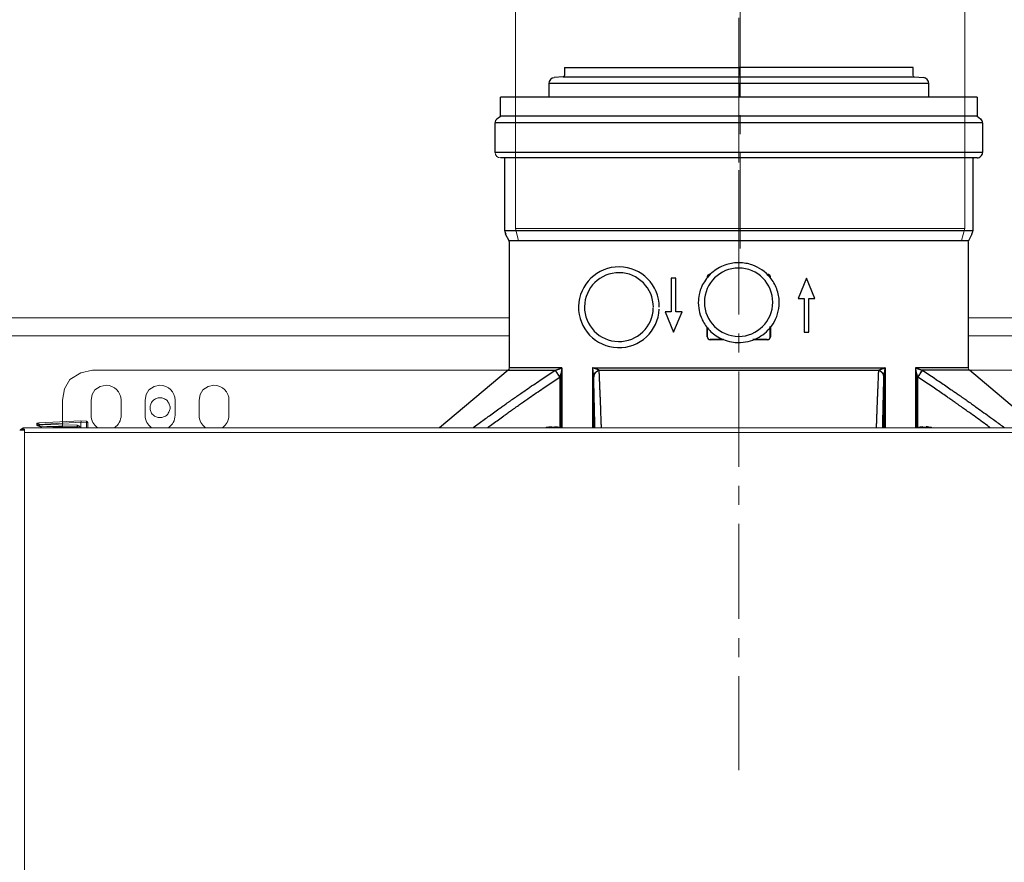
# Model space of a CAD drawing. Units: millimetres. Extents: x -22810 to -6810, y 18284 to 27984.
# Drawn here: x -18456 to -18128, y 22881 to 23163 of the extents above; entities that cross this region are included whole.
import ezdxf

# ---------------------------------------------------------------- set-up
doc = ezdxf.new("R2010")
doc.units = ezdxf.units.MM
doc.linetypes.add('ACHSEN', pattern=[50.8, 31.75, -6.35, 6.35, -6.35])
doc.layers.add('2DH_OBP', color=51, linetype='Continuous', lineweight=18)
doc.layers.add('at_Entity', color=7, linetype='Continuous')
doc.layers.add('SLD-0', color=7, linetype='Continuous')

# ---------------------------------------------------------------- blocks, each defined once
blk = doc.blocks.new('A$C21F71376')
at = {"layer": 'at_Entity', "color": 1, "linetype": 'ACHSEN', "lineweight": 20}
blk.add_line((983.65, 1870.52), (983.65, 1635.97), dxfattribs=at)
at = {"layer": 'at_Entity', "color": 7, "lineweight": 5}
for p, q in [((1041.78, 1867.79), (1041.82, 1867.61)), ((1041.82, 1867.61), (1041.92, 1867.43)), ((1041.92, 1867.43), (1042.07, 1867.35)), ((1042.07, 1867.35), (1042.25, 1867.31)), ((902.32, 1842.03), (902.46, 1841.35)), ((902.46, 1841.35), (902.86, 1840.7)), ((902.86, 1840.7), (903.41, 1840.39)), ((903.41, 1840.39), (904.08, 1840.27)), ((1060.22, 1812.39), (1060.21, 1812.28)), ((1060.21, 1812.28), (1060.21, 1812.17)), ((1060.26, 1812.51), (1060.22, 1812.39)), ((1060.31, 1812.62), (1060.26, 1812.51)), ((973.37, 1801.16), (973.24, 1801)), ((993.93, 1801.16), (994.07, 1801)), ((973.08, 1780.58), (973.1, 1780.39)), ((973.1, 1780.39), (973.16, 1780.18)), ((973.16, 1780.18), (973.25, 1780.02)), ((973.25, 1780.02), (973.37, 1779.88)), ((1060.21, 1770.19), (1060.23, 1769.97)), ((1060.23, 1769.97), (1060.31, 1769.73)), ((1060.31, 1769.73), (1060.42, 1769.57)), ((1060.42, 1769.57), (1060.57, 1769.42))]:
    blk.add_line(p, q, dxfattribs=at)
at = {"layer": 'at_Entity', "color": 7, "lineweight": 20}
for p, q in [((764.1, 1768.58), (760.44, 1766.33)), ((767.98, 1769.38), (764.1, 1768.58)), ((760.44, 1766.33), (758.65, 1763.2)), ((772.49, 1764.41), (770.55, 1764.01)), ((790.5, 1764.41), (788.57, 1764.01)), ((808.5, 1764.41), (806.58, 1764.01)), ((758.65, 1763.2), (757.98, 1759.38)), ((767.85, 1761.29), (767.52, 1759.39)), ((768.72, 1762.87), (767.85, 1761.29)), ((770.55, 1764.01), (768.72, 1762.87)), ((785.86, 1761.29), (785.52, 1759.39)), ((786.75, 1762.87), (785.86, 1761.29)), ((788.57, 1764.01), (786.75, 1762.87)), ((803.86, 1761.29), (803.53, 1759.39)), ((804.75, 1762.87), (803.86, 1761.29)), ((806.58, 1764.01), (804.75, 1762.87)), ((749.6, 1751.47), (749.57, 1751.28)), ((749.57, 1751.28), (749.59, 1751.12)), ((749.68, 1751.63), (749.6, 1751.47)), ((749.86, 1751.75), (749.68, 1751.63)), ((750.08, 1751.79), (749.86, 1751.75)), ((749.59, 1751.12), (749.67, 1750.96)), ((749.67, 1750.96), (749.78, 1750.87)), ((749.78, 1750.87), (749.94, 1750.82))]:
    blk.add_line(p, q, dxfattribs=at)
at = {"layer": 'at_Entity', "color": 7}
for points in [[(925.51, 1870.48), (983.65, 1870.48)], [(925.51, 1870.48), (925.51, 1867.79)], [(1041.78, 1870.48), (983.65, 1870.48)], [(983.65, 1870.48), (983.65, 1867.79)], [(1041.78, 1867.79), (1041.78, 1870.48)], [(925.04, 1867.31), (922.08, 1867.04)], [(925.04, 1867.31), (983.65, 1867.31), (1042.25, 1867.31)], [(1042.25, 1867.31), (1045.21, 1867.04)], [(1047.03, 1860.5), (1047.03, 1865.06), (983.65, 1865.06), (920.24, 1865.06), (920.24, 1860.5)], [(983.65, 1865.06), (983.65, 1860.5)], [(1063.21, 1860.5), (904.08, 1860.5)], [(904.08, 1854.24), (904.08, 1860.5)], [(1063.21, 1860.5), (1063.21, 1854.24)], [(902.95, 1853.28), (904.08, 1854.24)], [(1063.21, 1854.24), (904.08, 1854.24)], [(1063.21, 1854.24), (1064.34, 1853.28)], [(902.32, 1842.03), (902.32, 1851.95)], [(1064.95, 1851.95), (902.32, 1851.95)], [(1064.95, 1851.95), (1064.95, 1842.03)], [(1064.95, 1842.03), (902.32, 1842.03)], [(1063.21, 1840.27), (904.08, 1840.27)], [(905.57, 1815.97), (905.57, 1839.79)], [(1061.7, 1839.79), (1061.7, 1815.97)], [(1061.7, 1815.97), (905.57, 1815.97)], [(906.97, 1812.62), (905.84, 1814.82)], [(1061.42, 1814.82), (1060.31, 1812.62)], [(1060.31, 1812.62), (906.97, 1812.62)], [(907.08, 1770.19), (907.08, 1812.17)], [(1060.21, 1812.17), (1060.21, 1770.19)], [(997.14, 1791.97), (997.14, 1792.2), (997.13, 1792.76), (997.09, 1793.29), (997.02, 1793.84), (996.92, 1794.39), (996.78, 1794.92), (996.66, 1795.45), (996.49, 1795.98), (996.3, 1796.51), (996.12, 1797.04), (995.89, 1797.53), (995.65, 1798.05), (995.37, 1798.53), (995.09, 1799), (994.8, 1799.47), (994.46, 1799.91), (994.13, 1800.35), (993.49, 1801.05), (992.85, 1801.72), (992.13, 1802.33), (991.37, 1802.88), (990.58, 1803.39), (989.76, 1803.83), (988.9, 1804.23), (988.02, 1804.57), (987.52, 1804.72), (987, 1804.85), (986.49, 1804.98), (985.94, 1805.07), (985.42, 1805.16), (984.89, 1805.2), (984.37, 1805.25), (983.82, 1805.26), (983.3, 1805.26), (982.76, 1805.25), (982.21, 1805.2), (981.69, 1805.15), (981.16, 1805.04), (980.64, 1804.94), (980.12, 1804.81), (979.61, 1804.67), (979, 1804.45), (978.4, 1804.23), (977.81, 1803.97), (977.24, 1803.66), (976.69, 1803.35), (976.13, 1803), (975.6, 1802.65), (975.09, 1802.25), (974.61, 1801.85), (974.13, 1801.41), (973.69, 1800.95), (973.28, 1800.48), (972.88, 1799.99), (972.49, 1799.47), (972.14, 1798.94), (971.82, 1798.41), (971.57, 1797.97), (971.34, 1797.48), (970.97, 1796.55), (970.8, 1796.07), (970.65, 1795.59), (970.4, 1794.65), (970.29, 1793.99), (970.21, 1793.3), (970.14, 1792.63), (970.13, 1791.97)], [(961.08, 1800.13), (961.08, 1788.84)], [(962.65, 1800.13), (961.08, 1800.13)], [(962.65, 1788.84), (962.65, 1800.13)], [(1006.25, 1800.13), (1003.42, 1793.37)], [(1009.06, 1793.37), (1006.25, 1800.13)], [(970.13, 1791.97), (970.17, 1790.99), (970.25, 1790.12), (970.37, 1789.38), (970.57, 1788.62), (970.77, 1787.88), (971.05, 1787.12), (971.25, 1786.64), (971.46, 1786.16), (971.72, 1785.68), (971.97, 1785.22), (972.25, 1784.78), (972.56, 1784.34), (972.88, 1783.9), (973.21, 1783.5), (973.57, 1783.06), (973.97, 1782.66), (974.36, 1782.26), (974.76, 1781.91), (975.2, 1781.55), (975.66, 1781.2), (976.13, 1780.86), (976.62, 1780.56), (977.21, 1780.24), (977.85, 1779.92), (978.49, 1779.64), (979.13, 1779.4), (979.81, 1779.18), (980.49, 1779), (981.16, 1778.86), (981.85, 1778.74), (982.42, 1778.69), (983.01, 1778.64), (983.57, 1778.62), (984.16, 1778.64)], [(984.16, 1778.69), (985.04, 1778.74), (985.92, 1778.86), (986.74, 1779.03), (987.56, 1779.22), (988.33, 1779.48), (989.05, 1779.79), (989.74, 1780.1), (990.38, 1780.45), (991.02, 1780.82), (991.65, 1781.25), (992.28, 1781.74), (992.89, 1782.26), (993.48, 1782.84), (994.04, 1783.46), (994.57, 1784.15), (995.06, 1784.86), (995.53, 1785.65), (995.93, 1786.46), (996.29, 1787.3), (996.6, 1788.18), (996.82, 1789.1), (997.02, 1790.04), (997.13, 1791), (997.14, 1791.97)], [(1003.42, 1793.37), (1005.45, 1793.37)], [(1005.45, 1793.37), (1005.45, 1782.1)], [(1007.02, 1793.37), (1009.06, 1793.37)], [(1007.02, 1782.1), (1007.02, 1793.37)], [(959.05, 1788.84), (961.88, 1782.1)], [(961.08, 1788.84), (959.05, 1788.84)], [(961.88, 1782.1), (964.69, 1788.84)], [(964.69, 1788.84), (962.65, 1788.84)], [(973.08, 1780.58), (973.08, 1783.64)], [(973.13, 1783.58), (973.13, 1780.63)], [(994.14, 1780.63), (994.14, 1783.98)], [(994.21, 1783.67), (994.21, 1780.58)], [(1005.45, 1782.1), (1007.02, 1782.1)], [(978.62, 1779.58), (974.09, 1779.58)], [(978.56, 1779.62), (974.13, 1779.62)], [(984.16, 1778.64), (984.16, 1778.64), (984.16, 1778.64), (984.16, 1778.64), (984.16, 1778.64), (984.16, 1778.64), (984.16, 1778.64), (984.16, 1778.64), (984.16, 1778.66), (984.16, 1778.66), (984.16, 1778.69)], [(993.14, 1779.62), (988.33, 1779.62)], [(993.2, 1779.58), (988.58, 1779.58)], [(906.72, 1769.42), (883.82, 1750.2)], [(894.96, 1750.2), (895.38, 1750.51), (895.8, 1750.82), (896.2, 1751.12), (896.61, 1751.44), (897.04, 1751.74), (897.45, 1752.04), (897.88, 1752.35), (898.27, 1752.63), (898.69, 1752.94), (899.11, 1753.24), (899.55, 1753.56), (900, 1753.9), (900.45, 1754.22), (900.89, 1754.53), (901.36, 1754.86), (901.8, 1755.18), (902.24, 1755.5), (902.68, 1755.81), (903.15, 1756.16), (903.59, 1756.46), (903.88, 1756.68), (904.15, 1756.86), (904.43, 1757.08), (904.72, 1757.26), (904.99, 1757.48), (905.25, 1757.66), (905.55, 1757.88), (905.83, 1758.06), (906.12, 1758.28), (906.39, 1758.46), (906.56, 1758.58), (906.75, 1758.72), (906.92, 1758.84), (907.08, 1758.96), (907.28, 1759.07), (907.44, 1759.2), (907.61, 1759.32), (907.8, 1759.46), (907.96, 1759.58), (908.16, 1759.69), (908.49, 1759.94), (908.84, 1760.2), (909.2, 1760.44), (909.56, 1760.7), (909.92, 1760.95), (910.28, 1761.18), (910.61, 1761.44), (910.96, 1761.68), (911.32, 1761.94), (911.68, 1762.19), (912.24, 1762.56), (912.81, 1762.96), (913.37, 1763.34), (913.95, 1763.74), (914.51, 1764.14), (915.08, 1764.52), (915.67, 1764.9), (916.23, 1765.28), (916.8, 1765.68), (917.36, 1766.08), (917.89, 1766.4), (918.37, 1766.74), (918.88, 1767.08), (919.37, 1767.4), (919.88, 1767.74), (920.39, 1768.08), (920.89, 1768.42), (921.39, 1768.74), (921.89, 1769.08), (922.4, 1769.4), (922.44, 1769.42)], [(906.72, 1769.42), (922.44, 1769.42), (922.48, 1769.44), (922.52, 1769.44), (922.56, 1769.47), (922.59, 1769.48), (922.63, 1769.48), (922.67, 1769.51), (922.69, 1769.52), (922.73, 1769.52), (922.77, 1769.52), (922.8, 1769.55), (922.84, 1769.56), (922.88, 1769.56), (922.92, 1769.58), (922.96, 1769.58), (922.99, 1769.6), (923.03, 1769.6), (923.05, 1769.62), (923.09, 1769.64), (923.13, 1769.64), (923.16, 1769.66), (923.2, 1769.66), (923.21, 1769.69), (923.24, 1769.69), (923.25, 1769.7), (923.28, 1769.7), (923.29, 1769.7), (923.32, 1769.73), (923.35, 1769.73), (923.36, 1769.74), (923.4, 1769.74), (923.4, 1769.74), (923.43, 1769.74), (923.45, 1769.74), (923.45, 1769.75), (923.47, 1769.75), (923.49, 1769.75), (923.49, 1769.78), (923.51, 1769.78), (923.53, 1769.78), (923.53, 1769.78), (923.56, 1769.8), (923.6, 1769.8), (923.61, 1769.82), (923.64, 1769.82), (923.68, 1769.84), (923.69, 1769.84), (923.72, 1769.86), (923.76, 1769.86), (923.79, 1769.86), (923.8, 1769.88), (923.87, 1769.91), (923.91, 1769.92), (923.95, 1769.95), (924, 1769.96), (924.04, 1769.96), (924.08, 1769.99), (924.12, 1770), (924.16, 1770.02), (924.23, 1770.04), (924.27, 1770.04), (924.31, 1770.06), (924.35, 1770.08), (924.37, 1770.08), (924.41, 1770.1), (924.45, 1770.13), (924.49, 1770.14), (924.52, 1770.17), (924.56, 1770.18), (924.6, 1770.18), (924.64, 1770.19), (907.08, 1770.19)], [(923.89, 1767.1), (923.83, 1767.19), (923.76, 1767.3), (923.69, 1767.4), (923.64, 1767.48), (923.57, 1767.58), (923.51, 1767.68), (923.45, 1767.79), (923.39, 1767.85), (923.32, 1767.97), (923.28, 1768.06), (923.21, 1768.14), (923.16, 1768.24), (923.09, 1768.32), (923.05, 1768.41), (923.01, 1768.47), (922.95, 1768.56), (922.88, 1768.64), (922.84, 1768.72), (922.8, 1768.78), (922.76, 1768.86), (922.72, 1768.91), (922.67, 1768.98), (922.63, 1769.07), (922.59, 1769.12), (922.56, 1769.16), (922.52, 1769.22), (922.48, 1769.29), (922.47, 1769.31), (922.44, 1769.35), (922.4, 1769.4)], [(922.44, 1769.42), (922.52, 1769.3), (922.61, 1769.13), (922.73, 1768.96), (922.85, 1768.74), (923.01, 1768.5), (923.17, 1768.24), (923.36, 1767.98), (923.53, 1767.7), (923.72, 1767.4), (923.91, 1767.14)], [(924.31, 1750.2), (924.31, 1768.47), (924.31, 1768.46), (924.31, 1768.46), (924.28, 1768.45), (924.28, 1768.45), (924.28, 1768.42), (924.28, 1768.42), (924.28, 1768.41), (924.28, 1768.38), (924.28, 1768.36), (924.28, 1768.36), (924.27, 1768.32), (924.27, 1768.3), (924.24, 1768.28), (924.24, 1768.24), (924.24, 1768.2), (924.23, 1768.19), (924.23, 1768.14), (924.2, 1768.1), (924.2, 1768.08), (924.2, 1768.06), (924.19, 1768.01), (924.16, 1767.97), (924.16, 1767.9), (924.13, 1767.85), (924.12, 1767.83), (924.12, 1767.76), (924.09, 1767.72), (924.08, 1767.66), (924.08, 1767.62), (924.05, 1767.58), (924.04, 1767.54), (924.04, 1767.48), (924.01, 1767.44), (924, 1767.4), (923.97, 1767.36), (923.97, 1767.3), (923.95, 1767.26), (923.93, 1767.22), (923.93, 1767.18), (923.91, 1767.14), (923.89, 1767.1), (923.89, 1750.24)], [(924.64, 1770.19), (924.64, 1770.14), (924.63, 1770.08), (924.63, 1770.02), (924.6, 1769.96), (924.6, 1769.92), (924.57, 1769.84), (924.57, 1769.78), (924.56, 1769.74), (924.56, 1769.69), (924.56, 1769.6), (924.53, 1769.56), (924.52, 1769.48), (924.52, 1769.42), (924.49, 1769.34), (924.48, 1769.29), (924.48, 1769.22), (924.45, 1769.16), (924.44, 1769.08), (924.44, 1769.02), (924.41, 1768.96), (924.41, 1768.91), (924.41, 1768.87), (924.4, 1768.85), (924.37, 1768.8), (924.37, 1768.76), (924.37, 1768.72), (924.35, 1768.68), (924.35, 1768.64), (924.33, 1768.58), (924.33, 1768.56), (924.33, 1768.54), (924.33, 1768.54), (924.33, 1768.54), (924.33, 1768.52), (924.33, 1768.52), (924.33, 1768.5), (924.33, 1768.5), (924.31, 1768.5), (924.31, 1768.5), (924.31, 1768.47)], [(924.64, 1770.19), (924.64, 1750.2)], [(935.12, 1750.2), (935.12, 1768.47), (935.12, 1768.5), (935.12, 1768.5), (935.12, 1768.5), (935.12, 1768.5), (935.12, 1768.52), (935.12, 1768.52), (935.12, 1768.54), (935.12, 1768.54), (935.12, 1768.54), (935.12, 1768.56), (935.09, 1768.58), (935.09, 1768.64), (935.09, 1768.68), (935.09, 1768.72), (935.09, 1768.76), (935.07, 1768.8), (935.07, 1768.85), (935.07, 1768.87), (935.05, 1768.91), (935.05, 1768.96), (935.05, 1769.02), (935.05, 1769.08), (935.03, 1769.16), (935.01, 1769.22), (935.01, 1769.29), (935.01, 1769.34), (934.99, 1769.42), (934.96, 1769.48), (934.96, 1769.56), (934.96, 1769.6), (934.95, 1769.69), (934.92, 1769.74), (934.92, 1769.78), (934.92, 1769.84), (934.9, 1769.92), (934.88, 1769.96), (934.88, 1770.02), (934.88, 1770.08), (934.85, 1770.14), (934.84, 1770.19), (934.84, 1750.2)], [(934.84, 1770.19), (1032.43, 1770.19), (1032.43, 1750.2)], [(935.2, 1767.14), (935.24, 1767.4), (935.29, 1767.7), (935.4, 1767.98), (935.53, 1768.24), (935.72, 1768.5), (935.93, 1768.74), (936.18, 1768.96), (936.45, 1769.13), (936.75, 1769.3), (937.04, 1769.42), (937.01, 1769.44), (937, 1769.44), (936.96, 1769.47), (936.93, 1769.48), (936.92, 1769.48), (936.88, 1769.51), (936.85, 1769.52), (936.81, 1769.52), (936.79, 1769.52), (936.77, 1769.55), (936.73, 1769.56), (936.68, 1769.56), (936.67, 1769.58), (936.64, 1769.58), (936.6, 1769.6), (936.56, 1769.6), (936.53, 1769.62), (936.52, 1769.64), (936.48, 1769.64), (936.45, 1769.66), (936.37, 1769.69), (936.33, 1769.7), (936.24, 1769.74), (936.2, 1769.74), (936.12, 1769.78), (936.05, 1769.78), (936, 1769.82), (935.93, 1769.84), (935.84, 1769.86), (935.78, 1769.88), (935.69, 1769.92), (935.6, 1769.96), (935.53, 1769.99), (935.43, 1770), (935.32, 1770.04), (935.24, 1770.08), (935.13, 1770.1), (935.05, 1770.14), (934.95, 1770.17), (934.84, 1770.19)], [(935.2, 1750.2), (935.2, 1767.1), (935.2, 1767.14), (935.2, 1767.18), (935.2, 1767.22), (935.2, 1767.26), (935.2, 1767.3), (935.2, 1767.36), (935.2, 1767.4), (935.2, 1767.44), (935.2, 1767.48), (935.2, 1767.54), (935.2, 1767.58), (935.2, 1767.62), (935.2, 1767.66), (935.2, 1767.72), (935.17, 1767.76), (935.17, 1767.83), (935.17, 1767.85), (935.17, 1767.9), (935.16, 1767.97), (935.16, 1768.01), (935.16, 1768.06), (935.16, 1768.08), (935.16, 1768.1), (935.16, 1768.14), (935.16, 1768.19), (935.13, 1768.2), (935.13, 1768.24), (935.13, 1768.28), (935.13, 1768.3), (935.13, 1768.32), (935.13, 1768.36), (935.13, 1768.36), (935.13, 1768.38), (935.13, 1768.41), (935.13, 1768.42), (935.13, 1768.42), (935.13, 1768.45), (935.13, 1768.45), (935.12, 1768.46), (935.12, 1768.46), (935.12, 1768.47)], [(937.8, 1750.2), (937.8, 1750.51), (937.77, 1750.82), (937.77, 1751.09), (937.76, 1751.4), (937.76, 1751.7), (937.73, 1752), (937.73, 1752.3), (937.73, 1752.59), (937.72, 1752.9), (937.69, 1753.2), (937.69, 1753.6), (937.68, 1754), (937.65, 1754.4), (937.65, 1754.82), (937.63, 1755.22), (937.61, 1755.62), (937.61, 1756.02), (937.59, 1756.42), (937.57, 1756.82), (937.55, 1757.22), (937.55, 1757.48), (937.52, 1757.71), (937.52, 1757.96), (937.52, 1758.22), (937.5, 1758.46), (937.48, 1758.72), (937.48, 1758.96), (937.48, 1759.2), (937.46, 1759.46), (937.44, 1759.69), (937.44, 1759.85), (937.44, 1759.94), (937.44, 1760.08), (937.44, 1760.2), (937.44, 1760.31), (937.41, 1760.44), (937.41, 1760.56), (937.41, 1760.7), (937.4, 1760.82), (937.4, 1760.95), (937.4, 1761.14), (937.4, 1761.35), (937.37, 1761.54), (937.37, 1761.74), (937.36, 1761.94), (937.36, 1762.12), (937.36, 1762.32), (937.33, 1762.52), (937.33, 1762.72), (937.32, 1762.9), (937.32, 1763.22), (937.29, 1763.53), (937.29, 1763.84), (937.28, 1764.17), (937.25, 1764.48), (937.25, 1764.79), (937.23, 1765.1), (937.23, 1765.41), (937.21, 1765.72), (937.21, 1766.02), (937.19, 1766.35), (937.17, 1766.7), (937.15, 1767.04), (937.12, 1767.39), (937.12, 1767.72), (937.11, 1768.06), (937.08, 1768.41), (937.08, 1768.72), (937.06, 1769.08), (937.04, 1769.4), (936.93, 1769.35), (936.84, 1769.31), (936.73, 1769.29), (936.64, 1769.22), (936.53, 1769.16), (936.45, 1769.12), (936.35, 1769.07), (936.24, 1768.98), (936.16, 1768.91), (936.08, 1768.86), (936.01, 1768.78), (935.93, 1768.72), (935.84, 1768.64), (935.78, 1768.56), (935.72, 1768.47), (935.65, 1768.41), (935.6, 1768.32), (935.56, 1768.24), (935.49, 1768.14), (935.45, 1768.06), (935.4, 1767.97), (935.36, 1767.85), (935.32, 1767.79), (935.29, 1767.68), (935.28, 1767.58), (935.24, 1767.48), (935.24, 1767.4), (935.21, 1767.3), (935.21, 1767.19), (935.2, 1767.1)], [(937.04, 1769.4), (937.04, 1769.4), (937.04, 1769.4), (937.04, 1769.42), (937.04, 1769.42), (937.04, 1769.42), (937.04, 1769.42), (937.04, 1769.42), (937.04, 1769.42), (937.04, 1769.42), (937.04, 1769.42), (1030.22, 1769.42), (1030.25, 1769.44), (1030.29, 1769.44), (1030.31, 1769.47), (1030.33, 1769.48), (1030.38, 1769.48), (1030.39, 1769.51), (1030.44, 1769.52), (1030.46, 1769.52), (1030.5, 1769.52), (1030.53, 1769.55), (1030.54, 1769.56), (1030.58, 1769.56), (1030.62, 1769.58), (1030.65, 1769.58), (1030.66, 1769.6), (1030.71, 1769.6), (1030.73, 1769.62), (1030.77, 1769.64), (1030.82, 1769.64), (1030.83, 1769.66), (1030.86, 1769.66), (1030.88, 1769.69), (1030.9, 1769.69), (1030.94, 1769.7), (1030.94, 1769.7), (1030.98, 1769.7), (1030.98, 1769.73), (1031.02, 1769.73), (1031.02, 1769.74), (1031.06, 1769.74), (1031.06, 1769.74), (1031.09, 1769.74), (1031.09, 1769.74), (1031.11, 1769.75), (1031.13, 1769.75), (1031.13, 1769.75), (1031.15, 1769.78), (1031.17, 1769.78), (1031.17, 1769.78), (1031.19, 1769.78), (1031.22, 1769.8), (1031.26, 1769.8), (1031.3, 1769.82), (1031.33, 1769.82), (1031.34, 1769.84), (1031.38, 1769.84), (1031.41, 1769.86), (1031.42, 1769.86), (1031.46, 1769.86), (1031.49, 1769.88), (1031.53, 1769.91), (1031.59, 1769.92), (1031.63, 1769.95), (1031.7, 1769.96), (1031.74, 1769.96), (1031.78, 1769.99), (1031.82, 1770), (1031.89, 1770.02), (1031.93, 1770.04), (1031.97, 1770.04), (1032.03, 1770.06), (1032.07, 1770.08), (1032.11, 1770.08), (1032.16, 1770.1), (1032.22, 1770.13), (1032.26, 1770.14), (1032.3, 1770.17), (1032.34, 1770.18), (1032.39, 1770.18), (1032.43, 1770.19)], [(1032.07, 1767.1), (1032.05, 1767.19), (1032.05, 1767.3), (1032.05, 1767.4), (1032.03, 1767.48), (1032.01, 1767.58), (1031.97, 1767.68), (1031.94, 1767.79), (1031.93, 1767.85), (1031.89, 1767.97), (1031.85, 1768.06), (1031.78, 1768.14), (1031.74, 1768.24), (1031.7, 1768.32), (1031.61, 1768.41), (1031.57, 1768.47), (1031.49, 1768.56), (1031.42, 1768.64), (1031.34, 1768.72), (1031.28, 1768.78), (1031.19, 1768.86), (1031.11, 1768.91), (1031.02, 1768.98), (1030.94, 1769.07), (1030.83, 1769.12), (1030.73, 1769.16), (1030.65, 1769.22), (1030.54, 1769.29), (1030.46, 1769.31), (1030.33, 1769.35), (1030.22, 1769.4), (1030.21, 1769.08), (1030.21, 1768.74), (1030.18, 1768.42), (1030.18, 1768.08), (1030.17, 1767.74), (1030.14, 1767.4), (1030.14, 1767.08), (1030.13, 1766.74), (1030.1, 1766.4), (1030.1, 1766.08), (1030.06, 1765.68), (1030.06, 1765.28), (1030.05, 1764.9), (1030.02, 1764.52), (1030.02, 1764.14), (1029.98, 1763.74), (1029.98, 1763.34), (1029.95, 1762.96), (1029.94, 1762.56), (1029.94, 1762.19), (1029.91, 1761.94), (1029.89, 1761.68), (1029.89, 1761.44), (1029.89, 1761.18), (1029.87, 1760.95), (1029.87, 1760.7), (1029.85, 1760.44), (1029.85, 1760.2), (1029.83, 1759.94), (1029.83, 1759.69), (1029.81, 1759.58), (1029.81, 1759.46), (1029.81, 1759.32), (1029.81, 1759.2), (1029.81, 1759.07), (1029.81, 1758.96), (1029.78, 1758.84), (1029.78, 1758.72), (1029.78, 1758.58), (1029.77, 1758.46), (1029.77, 1758.28), (1029.77, 1758.06), (1029.77, 1757.88), (1029.74, 1757.66), (1029.74, 1757.48), (1029.74, 1757.26), (1029.73, 1757.08), (1029.73, 1756.86), (1029.7, 1756.68), (1029.7, 1756.46), (1029.7, 1756.16), (1029.69, 1755.81), (1029.66, 1755.5), (1029.66, 1755.18), (1029.65, 1754.86), (1029.62, 1754.53), (1029.62, 1754.22), (1029.62, 1753.9), (1029.61, 1753.56), (1029.58, 1753.24), (1029.58, 1752.94), (1029.58, 1752.63), (1029.56, 1752.35), (1029.54, 1752.04), (1029.54, 1751.74), (1029.51, 1751.44), (1029.51, 1751.12), (1029.5, 1750.82), (1029.5, 1750.51), (1029.47, 1750.2)], [(1030.22, 1769.42), (1030.54, 1769.3), (1030.82, 1769.13), (1031.09, 1768.96), (1031.34, 1768.74), (1031.55, 1768.5), (1031.74, 1768.24), (1031.89, 1767.98), (1031.97, 1767.7), (1032.05, 1767.4), (1032.07, 1767.14)], [(1030.22, 1769.42), (1030.22, 1769.42), (1030.22, 1769.42), (1030.22, 1769.42), (1030.22, 1769.42), (1030.22, 1769.42), (1030.22, 1769.42), (1030.22, 1769.42), (1030.22, 1769.4), (1030.22, 1769.4), (1030.22, 1769.4)], [(1032.18, 1750.2), (1032.18, 1768.47), (1032.18, 1768.46), (1032.18, 1768.46), (1032.16, 1768.45), (1032.16, 1768.45), (1032.16, 1768.42), (1032.16, 1768.42), (1032.16, 1768.41), (1032.16, 1768.38), (1032.16, 1768.36), (1032.16, 1768.36), (1032.16, 1768.32), (1032.14, 1768.3), (1032.14, 1768.28), (1032.14, 1768.24), (1032.14, 1768.2), (1032.14, 1768.19), (1032.14, 1768.14), (1032.14, 1768.1), (1032.14, 1768.08), (1032.11, 1768.06), (1032.11, 1768.01), (1032.11, 1767.97), (1032.11, 1767.9), (1032.1, 1767.85), (1032.1, 1767.83), (1032.1, 1767.76), (1032.1, 1767.72), (1032.1, 1767.66), (1032.1, 1767.62), (1032.1, 1767.58), (1032.1, 1767.54), (1032.07, 1767.48), (1032.07, 1767.44), (1032.07, 1767.4), (1032.07, 1767.36), (1032.07, 1767.3), (1032.07, 1767.26), (1032.07, 1767.22), (1032.07, 1767.18), (1032.07, 1767.14), (1032.07, 1767.1), (1032.07, 1750.2)], [(1032.43, 1770.19), (1032.41, 1770.14), (1032.41, 1770.08), (1032.41, 1770.02), (1032.39, 1769.96), (1032.37, 1769.92), (1032.37, 1769.84), (1032.37, 1769.78), (1032.34, 1769.74), (1032.34, 1769.69), (1032.33, 1769.6), (1032.33, 1769.56), (1032.3, 1769.48), (1032.3, 1769.42), (1032.29, 1769.34), (1032.29, 1769.29), (1032.26, 1769.22), (1032.26, 1769.16), (1032.26, 1769.08), (1032.25, 1769.02), (1032.22, 1768.96), (1032.22, 1768.91), (1032.22, 1768.87), (1032.22, 1768.85), (1032.22, 1768.8), (1032.21, 1768.76), (1032.21, 1768.72), (1032.18, 1768.68), (1032.18, 1768.64), (1032.18, 1768.58), (1032.18, 1768.56), (1032.18, 1768.54), (1032.18, 1768.54), (1032.18, 1768.54), (1032.18, 1768.52), (1032.18, 1768.52), (1032.18, 1768.5), (1032.18, 1768.5), (1032.18, 1768.5), (1032.18, 1768.5), (1032.18, 1768.47)], [(1060.21, 1770.19), (1042.62, 1770.19), (1042.67, 1770.18), (1042.71, 1770.18), (1042.75, 1770.17), (1042.78, 1770.14), (1042.82, 1770.13), (1042.86, 1770.1), (1042.9, 1770.08), (1042.94, 1770.08), (1042.98, 1770.06), (1043.02, 1770.04), (1043.06, 1770.04), (1043.11, 1770.02), (1043.15, 1770), (1043.19, 1769.99), (1043.23, 1769.96), (1043.3, 1769.96), (1043.34, 1769.95), (1043.38, 1769.92), (1043.42, 1769.91), (1043.46, 1769.88), (1043.5, 1769.86), (1043.53, 1769.86), (1043.55, 1769.86), (1043.57, 1769.84), (1043.61, 1769.84), (1043.63, 1769.82), (1043.66, 1769.82), (1043.7, 1769.8), (1043.71, 1769.8), (1043.74, 1769.78), (1043.77, 1769.78), (1043.78, 1769.78), (1043.78, 1769.78), (1043.81, 1769.75), (1043.82, 1769.75), (1043.82, 1769.75), (1043.85, 1769.74), (1043.86, 1769.74), (1043.86, 1769.74), (1043.89, 1769.74), (1043.9, 1769.74), (1043.95, 1769.73), (1043.95, 1769.73), (1043.97, 1769.7), (1044.01, 1769.7), (1044.01, 1769.7), (1044.06, 1769.69), (1044.07, 1769.69), (1044.1, 1769.66), (1044.11, 1769.66), (1044.14, 1769.64), (1044.18, 1769.64), (1044.22, 1769.62), (1044.26, 1769.6), (1044.3, 1769.6), (1044.33, 1769.58), (1044.37, 1769.58), (1044.41, 1769.56), (1044.43, 1769.56), (1044.47, 1769.55), (1044.51, 1769.52), (1044.54, 1769.52), (1044.58, 1769.52), (1044.62, 1769.51), (1044.66, 1769.48), (1044.7, 1769.48), (1044.73, 1769.47), (1044.77, 1769.44), (1044.81, 1769.44), (1044.83, 1769.42)], [(1042.98, 1750.2), (1042.98, 1768.47), (1042.98, 1768.5), (1042.98, 1768.5), (1042.98, 1768.5), (1042.97, 1768.5), (1042.97, 1768.52), (1042.97, 1768.52), (1042.97, 1768.54), (1042.97, 1768.54), (1042.97, 1768.54), (1042.97, 1768.56), (1042.94, 1768.58), (1042.94, 1768.64), (1042.94, 1768.68), (1042.93, 1768.72), (1042.9, 1768.76), (1042.9, 1768.8), (1042.9, 1768.85), (1042.87, 1768.87), (1042.87, 1768.91), (1042.86, 1768.96), (1042.86, 1769.02), (1042.83, 1769.08), (1042.82, 1769.16), (1042.82, 1769.22), (1042.79, 1769.29), (1042.78, 1769.34), (1042.78, 1769.42), (1042.75, 1769.48), (1042.73, 1769.56), (1042.73, 1769.6), (1042.73, 1769.69), (1042.71, 1769.74), (1042.69, 1769.78), (1042.69, 1769.84), (1042.69, 1769.92), (1042.67, 1769.96), (1042.67, 1770.02), (1042.67, 1770.08), (1042.65, 1770.14), (1042.62, 1770.19), (1042.62, 1750.2)], [(1043.38, 1750.24), (1043.38, 1767.1), (1043.38, 1767.14), (1043.37, 1767.18), (1043.34, 1767.22), (1043.34, 1767.26), (1043.33, 1767.3), (1043.3, 1767.36), (1043.3, 1767.4), (1043.26, 1767.44), (1043.26, 1767.48), (1043.23, 1767.54), (1043.22, 1767.58), (1043.22, 1767.62), (1043.19, 1767.66), (1043.17, 1767.72), (1043.17, 1767.76), (1043.15, 1767.83), (1043.13, 1767.85), (1043.13, 1767.9), (1043.11, 1767.97), (1043.11, 1768.01), (1043.09, 1768.06), (1043.06, 1768.08), (1043.06, 1768.1), (1043.06, 1768.14), (1043.06, 1768.19), (1043.05, 1768.2), (1043.02, 1768.24), (1043.02, 1768.28), (1043.02, 1768.3), (1043.02, 1768.32), (1043.01, 1768.36), (1043.01, 1768.36), (1043.01, 1768.38), (1042.98, 1768.41), (1042.98, 1768.42), (1042.98, 1768.42), (1042.98, 1768.45), (1042.98, 1768.45), (1042.98, 1768.46), (1042.98, 1768.46), (1042.98, 1768.47)], [(1043.38, 1767.14), (1043.57, 1767.4), (1043.74, 1767.7), (1043.93, 1767.98), (1044.1, 1768.24), (1044.26, 1768.5), (1044.41, 1768.74), (1044.54, 1768.96), (1044.66, 1769.13), (1044.77, 1769.3), (1044.83, 1769.42)], [(1044.87, 1769.4), (1044.85, 1769.35), (1044.83, 1769.31), (1044.78, 1769.29), (1044.77, 1769.22), (1044.73, 1769.16), (1044.7, 1769.12), (1044.66, 1769.07), (1044.62, 1768.98), (1044.58, 1768.91), (1044.54, 1768.86), (1044.5, 1768.78), (1044.43, 1768.72), (1044.39, 1768.64), (1044.34, 1768.56), (1044.29, 1768.47), (1044.25, 1768.41), (1044.18, 1768.32), (1044.14, 1768.24), (1044.06, 1768.14), (1044.01, 1768.06), (1043.95, 1767.97), (1043.9, 1767.85), (1043.82, 1767.79), (1043.78, 1767.68), (1043.7, 1767.58), (1043.66, 1767.48), (1043.57, 1767.4), (1043.53, 1767.3), (1043.46, 1767.19), (1043.38, 1767.1)], [(1083.47, 1750.2), (1060.57, 1769.42), (1044.83, 1769.42), (1044.87, 1769.4), (1045.38, 1769.08), (1045.9, 1768.72), (1046.42, 1768.41), (1046.93, 1768.06), (1047.43, 1767.72), (1047.94, 1767.39), (1048.46, 1767.04), (1048.97, 1766.7), (1049.46, 1766.35), (1049.99, 1766.02), (1050.43, 1765.72), (1050.89, 1765.41), (1051.35, 1765.1), (1051.82, 1764.79), (1052.26, 1764.48), (1052.71, 1764.17), (1053.18, 1763.84), (1053.62, 1763.53), (1054.09, 1763.22), (1054.54, 1762.9), (1054.82, 1762.72), (1055.11, 1762.52), (1055.38, 1762.32), (1055.67, 1762.12), (1055.95, 1761.94), (1056.25, 1761.74), (1056.54, 1761.54), (1056.81, 1761.35), (1057.1, 1761.14), (1057.38, 1760.95), (1057.54, 1760.82), (1057.73, 1760.7), (1057.9, 1760.56), (1058.06, 1760.44), (1058.26, 1760.31), (1058.42, 1760.2), (1058.62, 1760.08), (1058.78, 1759.94), (1058.95, 1759.85), (1059.14, 1759.69), (1059.5, 1759.46), (1059.83, 1759.2), (1060.18, 1758.96), (1060.54, 1758.72), (1060.9, 1758.46), (1061.26, 1758.22), (1061.59, 1757.96), (1061.95, 1757.71), (1062.3, 1757.48), (1062.66, 1757.22), (1063.21, 1756.82), (1063.78, 1756.42), (1064.34, 1756.02), (1064.89, 1755.62), (1065.45, 1755.22), (1066.02, 1754.82), (1066.57, 1754.4), (1067.13, 1754), (1067.67, 1753.6), (1068.25, 1753.2), (1068.63, 1752.9), (1069.06, 1752.59), (1069.46, 1752.3), (1069.86, 1752), (1070.27, 1751.7), (1070.7, 1751.4), (1071.1, 1751.09), (1071.5, 1750.82), (1071.91, 1750.51), (1072.31, 1750.2)], [(899.76, 1750.2), (899.84, 1750.28), (899.95, 1750.35), (900.05, 1750.43), (900.16, 1750.51), (900.24, 1750.58), (900.35, 1750.64), (900.45, 1750.72), (900.56, 1750.8), (900.67, 1750.86), (900.75, 1750.94), (901.21, 1751.26), (901.63, 1751.6), (902.09, 1751.92), (902.53, 1752.24), (902.97, 1752.55), (903.44, 1752.88), (903.88, 1753.2), (904.32, 1753.51), (904.76, 1753.86), (905.2, 1754.16), (905.49, 1754.35), (905.76, 1754.56), (906.04, 1754.78), (906.33, 1754.96), (906.6, 1755.18), (906.88, 1755.36), (907.17, 1755.58), (907.44, 1755.76), (907.72, 1755.98), (908, 1756.16), (908.16, 1756.28), (908.35, 1756.42), (908.51, 1756.54), (908.68, 1756.67), (908.87, 1756.78), (909.04, 1756.9), (909.2, 1757.04), (909.39, 1757.16), (909.56, 1757.27), (909.75, 1757.4), (910.08, 1757.66), (910.44, 1757.91), (910.8, 1758.14), (911.13, 1758.4), (911.49, 1758.63), (911.84, 1758.88), (912.2, 1759.14), (912.53, 1759.38), (912.89, 1759.64), (913.25, 1759.87), (913.8, 1760.26), (914.36, 1760.66), (914.93, 1761.04), (915.49, 1761.44), (916.07, 1761.84), (916.65, 1762.23), (917.2, 1762.6), (917.76, 1763), (918.33, 1763.38), (918.89, 1763.75), (919.4, 1764.1), (919.91, 1764.44), (920.4, 1764.79), (920.89, 1765.1), (921.39, 1765.43), (921.88, 1765.78), (922.4, 1766.12), (922.88, 1766.44), (923.39, 1766.78), (923.89, 1767.1)], [(935.64, 1750.2), (935.64, 1750.27), (935.64, 1750.35), (935.64, 1750.42), (935.64, 1750.47), (935.61, 1750.54), (935.61, 1750.62), (935.61, 1750.68), (935.61, 1750.76), (935.61, 1750.82), (935.61, 1750.9), (935.6, 1751.3), (935.6, 1751.7), (935.6, 1752.1), (935.57, 1752.5), (935.57, 1752.92), (935.57, 1753.32), (935.56, 1753.72), (935.53, 1754.12), (935.53, 1754.52), (935.53, 1754.92), (935.51, 1755.18), (935.51, 1755.41), (935.51, 1755.66), (935.49, 1755.92), (935.49, 1756.16), (935.49, 1756.42), (935.49, 1756.67), (935.47, 1756.9), (935.47, 1757.16), (935.45, 1757.4), (935.45, 1757.52), (935.45, 1757.66), (935.45, 1757.78), (935.45, 1757.91), (935.45, 1758.02), (935.45, 1758.14), (935.45, 1758.28), (935.45, 1758.4), (935.43, 1758.52), (935.43, 1758.63), (935.43, 1758.84), (935.4, 1759.03), (935.4, 1759.24), (935.4, 1759.42), (935.4, 1759.64), (935.4, 1759.82), (935.4, 1760.02), (935.39, 1760.22), (935.39, 1760.42), (935.39, 1760.6), (935.36, 1760.92), (935.36, 1761.24), (935.36, 1761.54), (935.34, 1761.85), (935.34, 1762.16), (935.32, 1762.47), (935.32, 1762.78), (935.32, 1763.09), (935.29, 1763.4), (935.29, 1763.73), (935.28, 1764.06), (935.28, 1764.4), (935.28, 1764.74), (935.25, 1765.08), (935.25, 1765.42), (935.24, 1765.76), (935.24, 1766.11), (935.24, 1766.42), (935.21, 1766.78), (935.2, 1767.1)], [(1031.66, 1750.2), (1031.66, 1750.28), (1031.66, 1750.35), (1031.66, 1750.43), (1031.66, 1750.51), (1031.66, 1750.58), (1031.66, 1750.64), (1031.66, 1750.72), (1031.66, 1750.8), (1031.66, 1750.86), (1031.66, 1750.94), (1031.67, 1751.26), (1031.67, 1751.6), (1031.7, 1751.92), (1031.7, 1752.24), (1031.7, 1752.55), (1031.72, 1752.88), (1031.72, 1753.2), (1031.74, 1753.51), (1031.74, 1753.86), (1031.74, 1754.16), (1031.74, 1754.35), (1031.77, 1754.56), (1031.77, 1754.78), (1031.77, 1754.96), (1031.78, 1755.18), (1031.78, 1755.36), (1031.78, 1755.58), (1031.78, 1755.76), (1031.78, 1755.98), (1031.78, 1756.16), (1031.81, 1756.28), (1031.81, 1756.42), (1031.81, 1756.54), (1031.81, 1756.67), (1031.82, 1756.78), (1031.82, 1756.9), (1031.82, 1757.04), (1031.82, 1757.16), (1031.82, 1757.27), (1031.82, 1757.4), (1031.82, 1757.66), (1031.85, 1757.91), (1031.85, 1758.14), (1031.85, 1758.4), (1031.86, 1758.63), (1031.86, 1758.88), (1031.86, 1759.14), (1031.86, 1759.38), (1031.89, 1759.64), (1031.89, 1759.87), (1031.9, 1760.26), (1031.9, 1760.66), (1031.9, 1761.04), (1031.93, 1761.44), (1031.93, 1761.84), (1031.93, 1762.23), (1031.94, 1762.6), (1031.97, 1763), (1031.97, 1763.38), (1031.97, 1763.75), (1031.99, 1764.1), (1032.01, 1764.44), (1032.01, 1764.79), (1032.01, 1765.1), (1032.01, 1765.43), (1032.03, 1765.78), (1032.05, 1766.12), (1032.05, 1766.44), (1032.05, 1766.78), (1032.07, 1767.1)], [(1067.53, 1750.2), (1067.42, 1750.27), (1067.34, 1750.35), (1067.26, 1750.42), (1067.15, 1750.47), (1067.07, 1750.54), (1066.97, 1750.62), (1066.87, 1750.68), (1066.78, 1750.76), (1066.69, 1750.82), (1066.58, 1750.9), (1066.03, 1751.3), (1065.5, 1751.7), (1064.93, 1752.1), (1064.38, 1752.5), (1063.82, 1752.92), (1063.27, 1753.32), (1062.7, 1753.72), (1062.14, 1754.12), (1061.59, 1754.52), (1061.02, 1754.92), (1060.69, 1755.18), (1060.34, 1755.41), (1059.98, 1755.66), (1059.63, 1755.92), (1059.29, 1756.16), (1058.95, 1756.42), (1058.59, 1756.67), (1058.23, 1756.9), (1057.9, 1757.16), (1057.54, 1757.4), (1057.38, 1757.52), (1057.18, 1757.66), (1057.02, 1757.78), (1056.85, 1757.91), (1056.66, 1758.02), (1056.5, 1758.14), (1056.3, 1758.28), (1056.14, 1758.4), (1055.97, 1758.52), (1055.78, 1758.63), (1055.51, 1758.84), (1055.22, 1759.03), (1054.94, 1759.24), (1054.67, 1759.42), (1054.38, 1759.64), (1054.1, 1759.82), (1053.83, 1760.02), (1053.54, 1760.22), (1053.26, 1760.42), (1052.97, 1760.6), (1052.53, 1760.92), (1052.06, 1761.24), (1051.62, 1761.54), (1051.18, 1761.85), (1050.73, 1762.16), (1050.26, 1762.47), (1049.82, 1762.78), (1049.37, 1763.09), (1048.9, 1763.4), (1048.46, 1763.73), (1047.94, 1764.06), (1047.45, 1764.4), (1046.95, 1764.74), (1046.42, 1765.08), (1045.94, 1765.42), (1045.42, 1765.76), (1044.91, 1766.11), (1044.41, 1766.42), (1043.9, 1766.78), (1043.38, 1767.1)], [(919.33, 1750.23), (919.23, 1750.2)], [(919.33, 1750.23), (919.33, 1750.23)], [(921.09, 1750.23), (921.09, 1750.47)], [(922.28, 1750.47), (922.28, 1750.23)], [(924.04, 1750.23), (924.04, 1750.23)], [(924.16, 1750.2), (924.04, 1750.23)], [(1043.23, 1750.23), (1043.13, 1750.2)], [(1043.23, 1750.23), (1043.23, 1750.23)], [(1044.99, 1750.23), (1044.99, 1750.47)], [(1046.17, 1750.47), (1046.17, 1750.23)], [(1047.94, 1750.23), (1047.94, 1750.23)], [(1048.06, 1750.2), (1047.94, 1750.23)]]:
    blk.add_lwpolyline(points, dxfattribs=at)
at = {"layer": 'at_Entity', "color": 7, "lineweight": 20}
for points in [[(907.08, 1786.89), (479.78, 1786.89)], [(1487.51, 1786.89), (1060.21, 1786.89)], [(1223.86, 1786.89), (1060.29, 1786.89)], [(907.08, 1780.89), (479.78, 1780.89)], [(1487.51, 1780.89), (1060.21, 1780.89)], [(1223.86, 1780.89), (1060.29, 1780.89)], [(767.98, 1769.38), (906.67, 1769.38)], [(1060.63, 1769.38), (1199.33, 1769.38)], [(757.99, 1750.2), (757.99, 1759.37)], [(767.53, 1759.39), (767.53, 1754.36)], [(777.52, 1754.34), (777.52, 1759.36)], [(785.53, 1759.39), (785.53, 1754.36)], [(790.51, 1753.58), (790.19, 1753.58), (789.91, 1753.58), (789.59, 1753.68), (789.26, 1753.82), (789.03, 1753.91), (788.71, 1754.09), (788.44, 1754.32), (788.21, 1754.51), (787.93, 1754.74), (787.7, 1755.06), (787.56, 1755.38), (787.42, 1755.66), (787.28, 1755.93), (787.24, 1756.26), (787.19, 1756.53), (787.19, 1756.86), (787.19, 1757.18), (787.24, 1757.5), (787.28, 1757.78), (787.42, 1758.1), (787.56, 1758.42), (787.7, 1758.65), (787.93, 1758.98), (788.21, 1759.25), (788.44, 1759.48), (788.71, 1759.67), (789.03, 1759.81), (789.26, 1759.99), (789.59, 1760.08), (789.91, 1760.13), (790.19, 1760.22), (790.51, 1760.22)], [(790.51, 1753.58), (790.79, 1753.58), (791.11, 1753.58), (791.43, 1753.68), (791.71, 1753.82), (792.03, 1753.91), (792.35, 1754.09), (792.63, 1754.32), (792.86, 1754.51), (793.09, 1754.74), (793.27, 1755.06), (793.46, 1755.38), (793.6, 1755.66), (793.69, 1755.93), (793.78, 1756.26), (793.87, 1756.53), (793.87, 1756.86), (793.87, 1757.18), (793.78, 1757.5), (793.69, 1757.78), (793.6, 1758.1), (793.46, 1758.42), (793.27, 1758.65), (793.09, 1758.98), (792.86, 1759.25), (792.63, 1759.48), (792.35, 1759.67), (792.03, 1759.81), (791.71, 1759.99), (791.43, 1760.08), (791.11, 1760.13), (790.79, 1760.22), (790.51, 1760.22)], [(795.52, 1754.34), (795.52, 1759.36)], [(803.54, 1759.39), (803.54, 1754.36)], [(813.52, 1754.34), (813.52, 1759.36)], [(749.35, 1751.68), (749.35, 1750.94)], [(749.35, 1751.68), (749.76, 1751.68)], [(749.94, 1750.82), (749.94, 1750.87), (749.94, 1750.87), (749.94, 1750.87), (749.94, 1750.91), (749.98, 1750.96), (749.98, 1751), (749.98, 1751.05), (749.98, 1751.14), (750.03, 1751.24), (750.08, 1751.28), (750.03, 1751.37), (750.03, 1751.42), (750.03, 1751.51), (750.03, 1751.56), (750.03, 1751.6), (750.03, 1751.7), (750.03, 1751.74), (750.03, 1751.79), (750.03, 1751.79), (750.08, 1751.79)], [(750.08, 1751.79), (764.13, 1752.53)], [(750.28, 1751.23), (750.1, 1751.28), (764.15, 1752.01), (764.15, 1752.01), (764.15, 1752.11), (764.15, 1752.11), (764.15, 1752.11), (764.15, 1752.11), (764.15, 1752.15), (764.15, 1752.15), (764.15, 1752.2), (764.15, 1752.2), (764.15, 1752.2), (764.15, 1752.2), (764.15, 1752.24), (764.15, 1752.24), (764.15, 1752.29), (764.15, 1752.29), (764.15, 1752.29), (764.15, 1752.29), (764.15, 1752.34), (764.15, 1752.34), (764.15, 1752.43), (764.15, 1752.43), (764.15, 1752.43), (764.15, 1752.43), (764.15, 1752.43), (764.15, 1752.43), (764.15, 1752.43), (764.15, 1752.43), (764.15, 1752.52), (764.15, 1752.52), (764.15, 1752.52), (764.15, 1752.52), (764.15, 1752.52), (764.15, 1752.52), (764.15, 1752.52), (764.15, 1752.52), (764.15, 1752.52), (764.15, 1752.52), (764.15, 1752.52), (764.15, 1752.52), (764.15, 1752.52)], [(762.93, 1751.02), (750.26, 1751.25), (750.26, 1751.25), (750.26, 1751.25), (750.26, 1751.16), (750.26, 1751.16), (750.26, 1751.16), (750.26, 1751.16), (750.26, 1751.16), (750.26, 1751.16), (750.26, 1751.12), (750.26, 1751.12), (750.26, 1751.07), (750.26, 1751.07), (750.26, 1751.07), (750.26, 1751.07), (750.26, 1751.07), (750.26, 1751.07), (750.26, 1751.02), (750.26, 1751.02), (750.26, 1751.02), (750.26, 1751.02), (750.26, 1750.98), (750.26, 1750.98), (750.26, 1750.98), (750.26, 1750.98), (750.26, 1750.98), (750.26, 1750.93), (750.26, 1750.93), (750.26, 1750.93), (750.26, 1750.84), (750.26, 1750.84), (750.26, 1750.84), (750.26, 1750.84), (750.26, 1750.84), (750.26, 1750.84), (750.26, 1750.84), (750.26, 1750.84), (750.26, 1750.84), (750.26, 1750.84), (750.26, 1750.84), (750.26, 1750.84), (750.26, 1750.84), (750.26, 1750.84), (750.26, 1750.84), (750.26, 1750.84), (750.26, 1750.84), (750.26, 1750.84), (750.26, 1750.84), (750.26, 1750.84), (750.26, 1750.84), (750.26, 1750.84), (750.26, 1750.84), (750.26, 1750.84), (750.26, 1750.84), (750.26, 1750.84), (750.17, 1750.84), (750.17, 1750.84), (750.17, 1750.84), (750.17, 1750.84), (750.17, 1750.84), (750.17, 1750.84), (750.17, 1750.84), (750.17, 1750.84), (750.17, 1750.84), (750.17, 1750.84), (750.17, 1750.84), (750.17, 1750.84), (750.17, 1750.84), (750.17, 1750.84), (750.17, 1750.84), (750.17, 1750.84), (750.17, 1750.75), (750.17, 1750.75), (750.17, 1750.75), (750.17, 1750.75), (750.17, 1750.75), (750.17, 1750.75), (750.17, 1750.75), (750.17, 1750.75), (750.17, 1750.75), (750.17, 1750.75), (750.17, 1750.75), (750.17, 1750.75), (750.26, 1750.75), (750.26, 1750.75), (750.26, 1750.75), (750.26, 1750.75), (750.26, 1750.7), (750.26, 1750.7), (750.26, 1750.7), (750.26, 1750.7)], [(765.97, 1752.41), (764.13, 1752.5)], [(764.14, 1752.51), (764.14, 1752.51)], [(764.14, 1752.03), (765.98, 1751.94), (765.98, 1751.98), (765.98, 1752.07), (765.98, 1752.12), (765.98, 1752.21), (765.98, 1752.3), (765.98, 1752.35), (765.98, 1752.4), (765.98, 1752.4), (765.98, 1752.4), (765.98, 1752.4)], [(764.14, 1750.2), (764.14, 1752.04)], [(765.97, 1752.41), (765.97, 1752.41)], [(765.97, 1751.92), (766.43, 1751.92)], [(765.97, 1750.2), (765.97, 1751.9)], [(766.42, 1750.2), (766.42, 1751.9)], [(745.31, 1749.4), (743.69, 1749.4)], [(744.13, 1749.78), (744.5, 1749.42)], [(745.34, 1750.2), (745.25, 1750.2), (745.21, 1750.2), (745.11, 1750.2), (744.98, 1750.15), (744.93, 1750.11), (744.84, 1750.01), (744.7, 1749.97), (744.7, 1749.88), (744.56, 1749.83), (744.51, 1749.78), (745.3, 1749.78)], [(744.51, 1749.4), (744.51, 1749.77)], [(745.31, 1750.2), (745.35, 1750.2)], [(745.31, 1750.2), (745.31, 1750.2), (745.31, 1750.2), (745.31, 1750.2), (745.31, 1750.2), (745.31, 1750.2), (745.31, 1750.2), (745.31, 1750.2), (745.31, 1750.2), (745.31, 1750.2), (745.31, 1750.2), (745.31, 1750.2)], [(745.31, 1749.78), (745.31, 1749.42)], [(745.31, 1748.64), (745.31, 1749.38)], [(745.31, 1748.64), (1222.02, 1748.64)], [(745.31, 997.63), (745.31, 1748.64)], [(1221.96, 1750.2), (745.34, 1750.2)], [(749.35, 1750.92), (749.76, 1750.92)], [(749.87, 1750.85), (751.3, 1750.21)], [(750.25, 1750.71), (750.2, 1750.76), (750.2, 1750.76), (750.15, 1750.76), (750.06, 1750.76), (750.06, 1750.76), (750.02, 1750.76), (750.02, 1750.76), (749.97, 1750.81), (749.97, 1750.81), (749.92, 1750.81)], [(750.25, 1750.71), (751.49, 1750.71), (752.74, 1750.67), (754.07, 1750.67), (755.27, 1750.67), (756.56, 1750.62), (757.85, 1750.62), (759.14, 1750.53), (760.38, 1750.53), (761.63, 1750.53), (762.92, 1750.48)], [(754.88, 1750.2), (754.88, 1750.66)], [(754.88, 1750.3), (754.97, 1750.3)], [(754.98, 1750.3), (763.05, 1750.53)], [(762.93, 1750.51), (762.93, 1750.51), (762.93, 1750.55), (762.93, 1750.55), (762.93, 1750.6), (762.93, 1750.65), (762.93, 1750.74), (762.89, 1750.74), (762.89, 1750.88), (762.89, 1750.92), (762.93, 1751.01)], [(763.83, 1750.2), (763.83, 1750.29), (763.83, 1750.29), (763.83, 1750.43), (763.78, 1750.43), (763.74, 1750.52), (763.74, 1750.52), (763.74, 1750.52), (763.65, 1750.61), (763.65, 1750.66), (763.6, 1750.71), (763.55, 1750.75), (763.46, 1750.84), (763.42, 1750.84), (763.37, 1750.84), (763.23, 1750.94), (763.19, 1750.94), (763.14, 1750.94), (763.05, 1750.94), (763, 1750.94), (762.91, 1751.03)], [(762.93, 1750.51), (762.93, 1750.51), (763.02, 1750.51), (763.02, 1750.46), (763.16, 1750.46), (763.16, 1750.46), (763.21, 1750.41), (763.25, 1750.32), (763.3, 1750.28), (763.35, 1750.28), (763.35, 1750.18)], [(763.35, 1750.2), (763.35, 1750.2), (763.35, 1750.2), (763.35, 1750.24), (763.35, 1750.24), (763.35, 1750.24), (763.35, 1750.24), (763.35, 1750.24), (763.35, 1750.24), (763.35, 1750.24), (763.35, 1750.29), (763.35, 1750.29), (763.35, 1750.29), (763.35, 1750.29), (763.3, 1750.29), (763.3, 1750.29), (763.3, 1750.29), (763.3, 1750.29), (763.3, 1750.29), (763.3, 1750.29), (763.3, 1750.29), (763.3, 1750.29), (763.3, 1750.29), (763.3, 1750.29), (763.3, 1750.29), (763.3, 1750.29), (763.3, 1750.29), (763.3, 1750.29), (763.3, 1750.29), (763.25, 1750.29), (763.25, 1750.29)]]:
    blk.add_lwpolyline(points, dxfattribs=at)
at = {"layer": 'at_Entity', "color": 7}
for centre, radius, start, end in [((922.23, 1865.05), 1.99, 94.5731, 179.9752), ((924.98, 1867.8), 0.509, 277.0508, 359.5455), ((1045.05, 1865.07), 1.98, 359.6513, 84.9355), ((904.09, 1851.92), 1.77, 129.927, 178.8687), ((1063.22, 1851.96), 1.73, 359.7971, 49.4499), ((905.07, 1839.79), 0.494, 359.8095, 90.1904), ((1062.19, 1839.78), 0.491, 89.5015, 178.8848), ((1063.2, 1842.02), 1.75, 270.3599, 0.5425), ((908.24, 1816.01), 2.67, 180.8298, 206.266), ((1059.16, 1815.97), 2.54, 333.0834, 359.8207), ((906.19, 1812.22), 0.884, 356.707, 27.3527), ((943.64, 1790.41), 13.48, 0.1262, 357.4241), ((943.64, 1790.46), 11.48, 359.8934, 358.7021), ((983.56, 1792.1), 11.4, 180.047, 179.509), ((974.08, 1800.44), 1, 84.7041, 190.848), ((974.12, 1800.38), 1, 90.9093, 184.9427), ((993.23, 1800.44), 1, 349.152, 95.2959), ((993.19, 1800.38), 1, 355.0573, 89.0907), ((974.33, 1780.72), 1.22, 184.6976, 222.183), ((974.08, 1780.55), 0.969, 223.4335, 270.7022), ((974.09, 1780.65), 1.02, 227.9148, 272.1674), ((993.2, 1780.62), 0.984, 266.3389, 312.1871), ((993.2, 1780.52), 0.939, 270.154, 317.345), ((993.12, 1780.61), 1.03, 315.8936, 0.8769), ((993.25, 1780.6), 0.964, 312.1842, 359.2671), ((906.08, 1770.19), 1, 310.0361, 0.1545), ((921.84, 1738.74), 11.76, 93.666, 102.3435), ((921.68, 1733.74), 16.5, 87.9444, 92.0556), ((922.05, 1742.47), 8, 75.6157, 88.3748), ((1045.71, 1738.99), 11.5, 93.5705, 102.439), ((1045.58, 1733.74), 16.5, 87.9444, 92.0556), ((1045.92, 1742.29), 8.19, 75.7625, 88.228)]:
    blk.add_arc(centre, radius, start, end, dxfattribs=at)
at = {"layer": 'at_Entity', "color": 7, "lineweight": 20}
for centre, radius, start, end in [((772.49, 1759.38), 5.02, 0.0195, 89.9805), ((790.49, 1759.38), 5.02, 0.0195, 89.9805), ((808.5, 1759.38), 5.02, 0.0195, 89.9805), ((765.92, 1751.96), 0.483, 355.3222, 85.4812), ((772.65, 1754.38), 5.13, 180.4359, 234.7132), ((772.57, 1754.36), 4.96, 302.996, 359.8723), ((790.66, 1754.38), 5.13, 180.4359, 234.7132), ((790.44, 1754.35), 5.07, 304.921, 359.9298), ((808.67, 1754.38), 5.13, 180.4359, 234.7132), ((808.45, 1754.35), 5.07, 304.921, 359.9298), ((745.35, 1748.43), 1.77, 91.3164, 146.1632)]:
    blk.add_arc(centre, radius, start, end, dxfattribs=at)
blk = doc.blocks.new('A$C14E30110')
at = {"color": 7, "linetype": 'Continuous', "lineweight": 20}
for p, q in [((4.17, 6.61), (4.2, 234.11)), ((154.18, 81.12), (154.17, 6.59)), ((4.17, 6.64), (154.17, 6.62)), ((5.26, 2.59), (4.17, 6.61)), ((154.17, 6.59), (153.1, 2.59)), ((5.26, 2.59), (153.1, 2.57))]:
    blk.add_line(p, q, dxfattribs=at)
at = {"layer": 'SLD-0', "color": 1, "linetype": 'ACHSEN', "lineweight": 18}
blk.add_line((79.17, 0), (79.21, 308.97), dxfattribs=at)

msp = doc.modelspace()

# ---------------------------------------------------------------- linework, layer by layer
at = {"layer": '2DH_OBP', "color": 1, "linetype": 'ACHSEN', "lineweight": 18}
msp.add_line((-18216.51, 23417.28), (-18216.51, 23071.66), dxfattribs=at)

# ---------------------------------------------------------------- block references
at = {"layer": '2DH_OBP', "color": 253, "xscale": -1}
msp.add_blockref('A$C14E30110', (-18136.9, 23086.32), dxfattribs=at)
at = {"layer": '2DH_OBP', "color": 7, "lineweight": 20}
msp.add_blockref('A$C21F71376', (-19200.16, 21276.27), dxfattribs=at)

doc.saveas('drawing.dxf')
